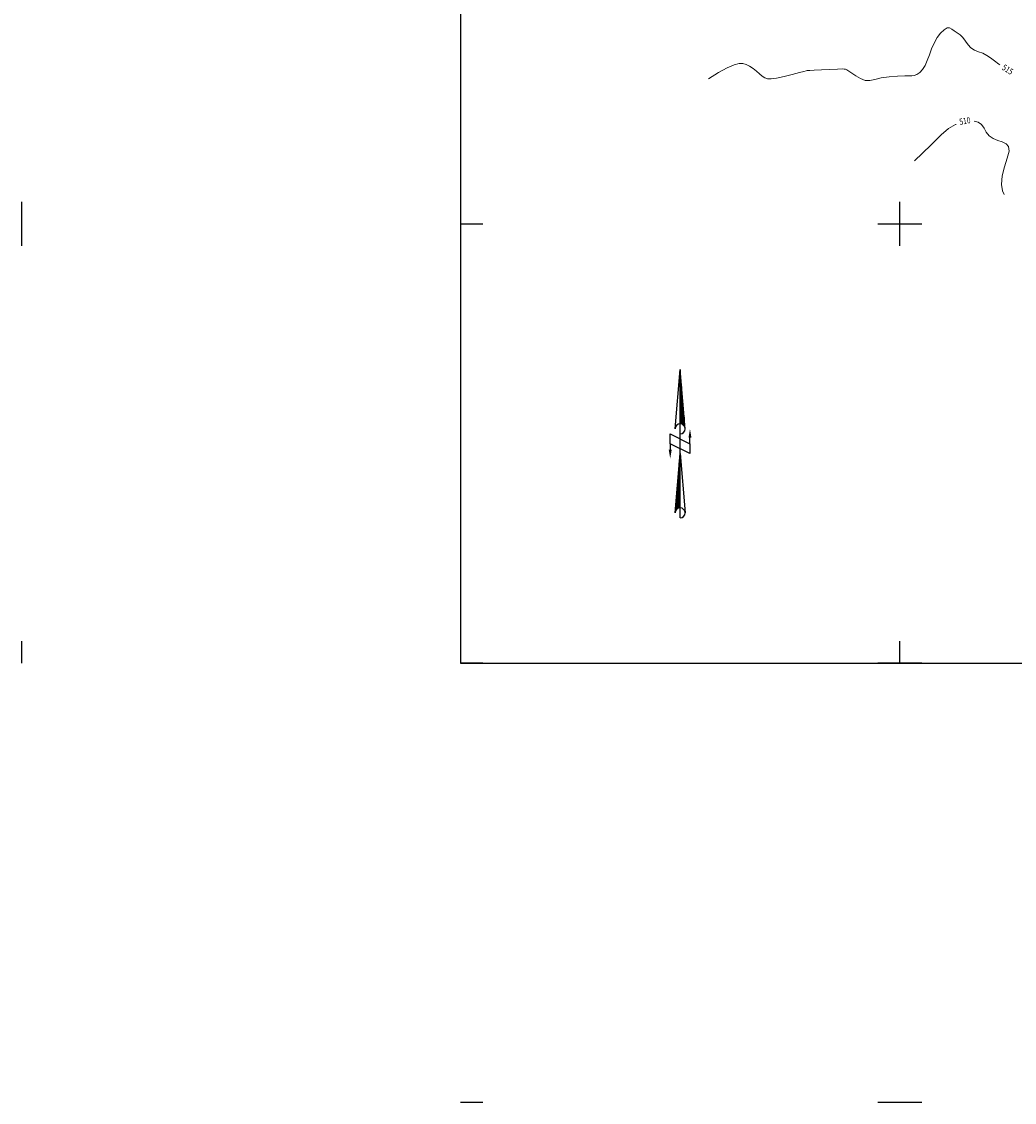
# Model space of a CAD drawing. Units: millimetres. Extents: x 292350 to 293043, y 4209982 to 4210710.
# Drawn here: x 292350 to 292463, y 4210310 to 4210433 of the extents above; entities that cross this region are included whole.
import ezdxf
from ezdxf.enums import TextEntityAlignment as Align

# ---------------------------------------------------------------- set-up
doc = ezdxf.new("R2010")
doc.units = ezdxf.units.MM
doc.header["$LTSCALE"] = 0.5
for name, color, linetype in [('CONT_topo', 243, 'Continuous'), ('KANA', 7, 'Continuous'), ('PIN_MS', 7, 'Continuous'), ('SBL_Borras', 7, 'Continuous')]:
    doc.layers.add(name, color=color, linetype=linetype)
doc.styles.add('KANA_TXT', font='win-sim.shx', dxfattribs={"width": 0.8})

# ---------------------------------------------------------------- blocks, each defined once
blk = doc.blocks.new('Βορράς4')
at = {"layer": 'SBL_Borras'}
for p, q in [((-0.00113, 0.00338), (0, 0.01688)), ((0, 0.01688), (0.00016, 0.0045)), ((0.00113, 0.00338), (0, 0.01688)), ((0, -0.01688), (0, 0.01688)), ((0.00029, 0.00446), (0.00016, 0.01497)), ((0.00032, 0.01304), (0.0005, 0.00439)), ((0.00076, 0.0042), (0.00068, 0.00866)), ((0.0009, 0.00608), (0.0009, 0.00394)), ((-0.00225, 0), (-0.00225, 0.00225)), ((-0.00225, 0.00225), (0.00225, 0)), ((-0.00225, 0), (-0.00225, -0.00225)), ((0.00225, -0.00225), (-0.00225, 0)), ((0.00225, 0), (0.00225, 0.00225)), ((0.00225, 0), (0.00225, -0.00225)), ((-0.00113, -0.01575), (0, -0.00225)), ((0, -0.00225), (0.00113, -0.01575)), ((-0.00017, -0.00618), (-0.00018, -0.00438)), ((-0.00017, -0.01464), (-0.0004, -0.00707)), ((-0.00006, -0.01463), (-0.00035, -0.0064)), ((-0.00006, -0.01046), (-0.00028, -0.00562)), ((-0.00028, -0.00562), (-0.00006, -0.00742)), ((-0.00059, -0.01479), (-0.00058, -0.00922)), ((-0.0005, -0.0082), (-0.00037, -0.01469)), ((-0.00092, -0.0151), (-0.00076, -0.01136)), ((-0.00071, -0.01488), (-0.00066, -0.01023))]:
    blk.add_line(p, q, dxfattribs=at)
for centre in [(0, 0.00338), (0, -0.01575)]:
    blk.add_arc(centre, 0.00113, 270, 180, dxfattribs=at)
for points in [[(0.00191, 0.00135), (0.00259, 0.00135), (0.00225, 0.00338)], [(-0.00191, -0.00135), (-0.00259, -0.00135), (-0.00225, -0.00338)]]:
    blk.add_solid(points, dxfattribs=at)

msp = doc.modelspace()

# ---------------------------------------------------------------- hatches: boundary and pattern name
at = {"layer": 'KANA'}
h = msp.add_hatch(dxfattribs=at)
h.set_pattern_fill('KANA10X10', color=256, scale=500, style=0, pattern_type=2)
h.set_pattern_definition([(0, (0, -40), (0, 50), [2.5, -45, 2.5])])
h.paths.add_polyline_path([(292400, 4210310), (292400, 4210710), (292900, 4210710), (292900, 4210310)])
h = msp.add_hatch(dxfattribs=at)
h.set_pattern_fill('KANA10X10', color=256, scale=500, angle=90, style=0, pattern_type=2)
h.set_pattern_definition([(90, (0, -40), (-50, 3e-15), [2.5, -45, 2.5])])
h.paths.add_polyline_path([(292350, 4210360), (292350, 4210660), (292950, 4210660), (292950, 4210360)])

# ---------------------------------------------------------------- linework, layer by layer
at = {"layer": 'CONT_topo', "color": 251, "lineweight": 18}
for points in [[(292461.4, 4210428.14), (292461.29, 4210428.21), (292460.82, 4210428.59), (292460.37, 4210428.93), (292459.93, 4210429.22), (292459.48, 4210429.46), (292459, 4210429.63), (292458.54, 4210429.81), (292458.13, 4210430.06), (292457.8, 4210430.42), (292457.51, 4210430.84), (292457.22, 4210431.24), (292456.9, 4210431.55), (292456.55, 4210431.8), (292456.23, 4210432.01), (292455.96, 4210432.21), (292455.7, 4210432.34), (292455.41, 4210432.34), (292455.06, 4210432.13), (292454.67, 4210431.76), (292454.29, 4210431.24), (292453.95, 4210430.62), (292453.65, 4210429.95), (292453.39, 4210429.27), (292453.14, 4210428.63), (292452.9, 4210428.06), (292452.62, 4210427.6), (292452.29, 4210427.26), (292451.96, 4210427.04), (292451.65, 4210426.92), (292451.4, 4210426.88), (292451.09, 4210426.89), (292450.58, 4210426.9), (292449.77, 4210426.86), (292448.81, 4210426.78), (292447.89, 4210426.65), (292447.17, 4210426.48), (292446.6, 4210426.35), (292446.08, 4210426.37), (292445.53, 4210426.57), (292445, 4210426.89), (292444.55, 4210427.21), (292444.22, 4210427.43), (292444, 4210427.56), (292443.85, 4210427.63), (292443.7, 4210427.66), (292443.44, 4210427.67), (292442.92, 4210427.65), (292442.07, 4210427.62), (292441.09, 4210427.57), (292440.26, 4210427.53), (292439.78, 4210427.51), (292439.57, 4210427.5), (292439.47, 4210427.48), (292439.35, 4210427.45), (292439.09, 4210427.39), (292438.59, 4210427.26), (292437.78, 4210427.05), (292436.84, 4210426.82), (292435.98, 4210426.64), (292435.38, 4210426.55), (292434.97, 4210426.56), (292434.66, 4210426.67), (292434.36, 4210426.86), (292434.05, 4210427.12), (292433.7, 4210427.41), (292433.31, 4210427.71), (292432.91, 4210427.98), (292432.53, 4210428.19), (292432.16, 4210428.3), (292431.73, 4210428.28), (292431.16, 4210428.13), (292430.37, 4210427.8), (292429.38, 4210427.28), (292428.25, 4210426.55)], [(292461.91, 4210413.39), (292461.71, 4210413.78), (292461.62, 4210414.53), (292461.69, 4210415.49), (292461.95, 4210416.53), (292462.27, 4210417.51), (292462.47, 4210418.31), (292462.42, 4210418.84), (292462.14, 4210419.16), (292461.7, 4210419.36), (292461.18, 4210419.53), (292460.64, 4210419.74), (292460.19, 4210420.04), (292459.87, 4210420.46), (292459.62, 4210420.93), (292459.34, 4210421.34), (292458.96, 4210421.61), (292458.5, 4210421.73)], [(292456.44, 4210421.36), (292456.37, 4210421.34), (292455.57, 4210420.88), (292454.75, 4210420.16), (292453.57, 4210419), (292451.68, 4210417.2)]]:
    msp.add_lwpolyline(points, dxfattribs=at)
at = {"layer": 'PIN_MS'}
msp.add_lwpolyline([(292400, 4210360), (292900, 4210360), (292900, 4210640), (292400, 4210640)], close=True, dxfattribs=at)

# ---------------------------------------------------------------- block references
at = {"layer": 'SBL_Borras', "xscale": 500, "yscale": 500, "zscale": 500}
msp.add_blockref('Βορράς4', (292425, 4210385), dxfattribs=at)

# ---------------------------------------------------------------- texts
at = {"layer": 'CONT_topo', "color": 251, "style": 'KANA_TXT', "width": 0.8}
for s, rotation, p in [('515', 327.6959, (292462.26, 4210427.53, 515)), ('510', 9.9863, (292457.45, 4210421.66, 510))]:
    msp.add_text(s, height=0.7, rotation=rotation, dxfattribs=at).set_placement(p, align=Align.MIDDLE)

doc.saveas('drawing.dxf')
